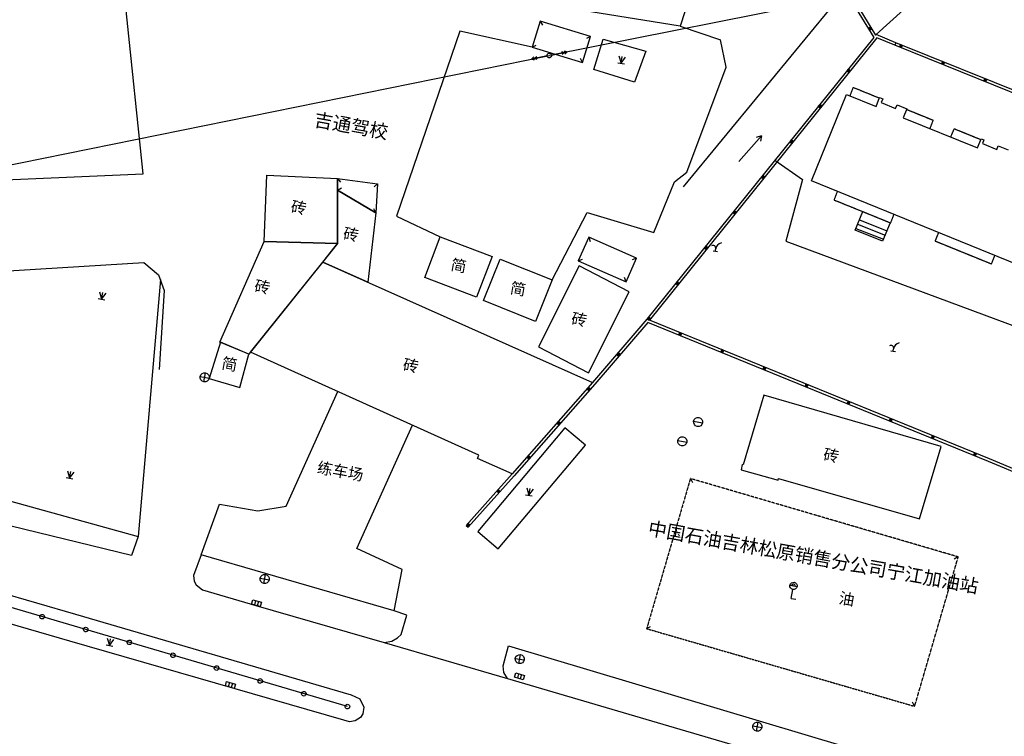
# Model space of a CAD drawing. Extents: x -2461999 to 1758665, y 4692968 to 5801553.
# Drawn here: x -2147384 to -2039122, y 4991178 to 5070018 of the extents above; entities that cross this region are included whole.
import ezdxf
from ezdxf.enums import TextEntityAlignment as Align

# ---------------------------------------------------------------- set-up
doc = ezdxf.new("R2010")
doc.units = 0
doc.header["$LTSCALE"] = 0.5
doc.linetypes.add('X32', pattern=[1.5, 1, -0.5])
doc.linetypes.add('X5', pattern=[3, 2, -1])
doc.layers.get('0').update_dxf_attribs({"color": 253, "linetype": 'CONTINUOUS'})
doc.styles.add('细等线体', font='txt')
doc.linetypes.add('10422', pattern='A,2,[150,AAA.SHX,S=1,R=0,X=0,Y=1],2,[177,AAA.SHX,S=1,R=0,X=0,Y=0.8],1e-09', length=4)
doc.linetypes.add('1161', pattern='A,0,[149,AAA.SHX,S=0.15,R=0,X=0,Y=0],-1.6', length=1.6)
doc.linetypes.add('444', pattern='A,4.5,[145,AAA.SHX,S=1,R=0,X=0,Y=1],4.5,-0.5,[146,AAA.SHX,S=1,R=0,X=0,Y=0],-0.5', length=10)

msp = doc.modelspace()

# ---------------------------------------------------------------- hatches: boundary and pattern name
at = {"linetype": 'Continuous', "true_color": 0x636466}
for points in [[(-2053870.3, 5069192.5), (-2054083.3, 5069061.5), (-2053952.3, 5068848.6), (-2053739.3, 5068979.6)], [(-2050414.7, 5066964.3), (-2050320.9, 5067196), (-2050552.6, 5067289.9), (-2050646.5, 5067058.2)], [(-2056084.2, 5064419.4), (-2056279, 5064576.1), (-2056435.8, 5064381.4), (-2056241, 5064224.6)], [(-2045780.6, 5065086.9), (-2045686.7, 5065318.6), (-2045918.4, 5065412.5), (-2046012.3, 5065180.8)], [(-2041146.5, 5063209.4), (-2041052.6, 5063441.2), (-2041284.3, 5063535), (-2041378.2, 5063303.3)], [(-2059219.2, 5060524.3), (-2059414, 5060681), (-2059570.7, 5060486.3), (-2059376, 5060329.5)], [(-2062354.2, 5056629.2), (-2062549, 5056785.9), (-2062705.7, 5056591.2), (-2062511, 5056434.4)], [(-2065489.2, 5052734.1), (-2065684, 5052890.8), (-2065840.7, 5052696.1), (-2065646, 5052539.3)], [(-2068624.2, 5048839), (-2068819, 5048995.7), (-2068975.7, 5048801), (-2068781, 5048644.2)], [(-2071759.2, 5044943.9), (-2071954, 5045100.6), (-2072110.7, 5044905.9), (-2071916, 5044749.1)], [(-2074894.2, 5041048.8), (-2075089, 5041205.5), (-2075245.7, 5041010.8), (-2075051, 5040854)], [(-2078029.2, 5037153.7), (-2078224, 5037310.4), (-2078380.7, 5037115.7), (-2078186, 5036958.9)], [(-2074681.9, 5035279.7), (-2074587.4, 5035511.2), (-2074818.8, 5035605.7), (-2074913.3, 5035374.2)], [(-2081401.2, 5033212.9), (-2081590.9, 5033375.8), (-2081753.7, 5033186.1), (-2081564.1, 5033023.2)], [(-2070052.9, 5033389.6), (-2069958.4, 5033621.1), (-2070189.8, 5033715.6), (-2070284.3, 5033484.1)], [(-2065423.9, 5031499.5), (-2065329.4, 5031731), (-2065560.8, 5031825.5), (-2065655.4, 5031594)], [(-2060794.9, 5029609.4), (-2060700.4, 5029840.9), (-2060931.9, 5029935.4), (-2061026.4, 5029703.9)], [(-2084666.3, 5029422.8), (-2084854.2, 5029587.6), (-2085019, 5029399.6), (-2084831.1, 5029234.8)], [(-2056165.9, 5027719.3), (-2056071.4, 5027950.8), (-2056302.9, 5028045.3), (-2056397.4, 5027813.8)], [(-2087962.8, 5025663.4), (-2088150.8, 5025828.3), (-2088315.6, 5025640.3), (-2088127.6, 5025475.5)], [(-2051536.9, 5025829.2), (-2051442.4, 5026060.7), (-2051673.9, 5026155.2), (-2051768.4, 5025923.7)], [(-2046908, 5023939.1), (-2046813.5, 5024170.5), (-2047044.9, 5024265.1), (-2047139.4, 5024033.6)], [(-2042279, 5022049), (-2042184.5, 5022280.4), (-2042415.9, 5022374.9), (-2042510.4, 5022143.5)], [(-2091259.4, 5021904.1), (-2091447.3, 5022068.9), (-2091612.2, 5021880.9), (-2091424.2, 5021716.1)], [(-2094576.5, 5018159.3), (-2094762.7, 5018326.2), (-2094929.5, 5018140), (-2094743.4, 5017973.2)], [(-2097913.8, 5014436.1), (-2098099.9, 5014603), (-2098266.8, 5014416.8), (-2098080.7, 5014249.9)]]:
    msp.add_hatch(color=251, dxfattribs=at).paths.add_polyline_path(points)

# ---------------------------------------------------------------- linework, layer by layer
at = {"color": 251, "linetype": 'Continuous', "true_color": 0x636466}
for p, q in [((-2016203.9, 5080594.3, -137420.9), (-2089144.6, 5066081.4, -137420.9)), ((-2056637.3, 5073213.9, -137420.9), (-2053470.6, 5068065.5, -137420.9)), ((-2056381.8, 5073371.1, -137420.9), (-2053270.9, 5068313.5, -137420.9)), ((-2090151.2, 5069851.2, 413.1), (-2091029.4, 5066989, 413.1)), ((-2084616.4, 5068182.7, 413.1), (-2090151.2, 5069851.2, 413.1)), ((-2090151.2, 5069851.2, -137420.9), (-2089915.9, 5069410.1, -137420.9)), ((-2085502.8, 5065293.5, 413.1), (-2084616.4, 5068182.7, 413.1)), ((-2084616.4, 5068182.7, -137420.9), (-2085057.6, 5067947.3, -137420.9)), ((-2084245.8, 5064548.8, 65.1), (-2083240.1, 5067892.1, 65.1)), ((-2083240.1, 5067892.1, 65.1), (-2078523.6, 5066544.5, 65.1)), ((-2053470.6, 5068065.5, 2475.1), (-2078414.4, 5037073.8, 2475.1)), ((-2053128.6, 5068011.9, 2475.1), (-2078124.5, 5036955.5, 2475.1)), ((-2053222.4, 5068373.8, 2475.1), (-2053270.9, 5068313.5, 2475.1)), ((-2051034.6, 5067485.2, 2552.1), (-2053222.4, 5068373.8, 2552.1)), ((-2051147.5, 5067207.2, 2552.1), (-2053128.6, 5068011.9, 2552.1)), ((-2091029.4, 5066989, -137420.9), (-2090587.7, 5067223.3, -137420.9)), ((-2091029.4, 5066989, 413.1), (-2085502.8, 5065293.5, 413.1)), ((-2051034.6, 5067485.2, -137420.9), (-2051147.5, 5067207.2, -137420.9)), ((-2006429.2, 5049090.4, -137420.9), (-2051147.5, 5067207.2, -137420.9)), ((-2006318.8, 5049369.3, -137420.9), (-2051034.6, 5067485.2, -137420.9)), ((-2157692.5, 5052144.8, -137420.9), (-2089144.6, 5066081.4, -137420.9)), ((-2089389.6, 5066031.5, -137420.9), (-2091104.5, 5065682.9, -137420.9)), ((-2091104.5, 5065682.9, -137420.9), (-2090839.8, 5065917.1, -137420.9)), ((-2090769.3, 5065570.6, -137420.9), (-2091104.5, 5065682.9, -137420.9)), ((-2090802.8, 5065744.2, -137420.9), (-2090538, 5065978.5, -137420.9)), ((-2090467.5, 5065632, -137420.9), (-2090802.8, 5065744.2, -137420.9)), ((-2088899.4, 5066130.1, -137420.9), (-2087183.1, 5066471.6, -137420.9)), ((-2087819.9, 5066525.2, -137420.9), (-2087485.1, 5066411.6, -137420.9)), ((-2087485.1, 5066411.6, -137420.9), (-2087750.9, 5066178.4, -137420.9)), ((-2087517.8, 5066585.3, -137420.9), (-2087183.1, 5066471.6, -137420.9)), ((-2087183.1, 5066471.6, -137420.9), (-2087448.8, 5066238.5, -137420.9)), ((-2085502.8, 5065293.5, -137420.9), (-2085737.1, 5065735.2, -137420.9)), ((-2078523.6, 5066544.5, 65.1), (-2079776.2, 5063161, 65.1)), ((-2079776.2, 5063161, 65.1), (-2084245.8, 5064548.8, 65.1)), ((-2060330.3, 5052272, -137420.9), (-2056471.1, 5061769.6, -137420.9)), ((-2056471.1, 5061769.6, -137420.9), (-2053229.3, 5060452.4, -137420.9)), ((-2053229.3, 5060452.4, -137420.9), (-2052827.6, 5061441, -137420.9)), ((-2052827.6, 5061441, -137420.9), (-2052495.9, 5061306.3, -137420.9)), ((-2052495.9, 5061306.3, -137420.9), (-2052658.9, 5060905, -137420.9)), ((-2052658.9, 5060905, -137420.9), (-2051074.2, 5060261, -137420.9)), ((-2051074.2, 5060261, -137420.9), (-2050911.1, 5060662.3, -137420.9)), ((-2050911.1, 5060662.3, -137420.9), (-2049834.2, 5060224.7, -137420.9)), ((-2049834.2, 5060224.7, -137420.9), (-2050235.9, 5059236.1, -137420.9)), ((-2050235.9, 5059236.1, -137420.9), (-2042082, 5055922.8, -137420.9)), ((-2042082, 5055922.8, -137420.9), (-2041680.2, 5056911.5, -137420.9)), ((-2041680.2, 5056911.5, -137420.9), (-2041360.3, 5056781.5, -137420.9)), ((-2041360.3, 5056781.5, -137420.9), (-2041523.3, 5056380.2, -137420.9)), ((-2041523.3, 5056380.2, -137420.9), (-2039947.2, 5055739.7, -137420.9)), ((-2039947.2, 5055739.7, -137420.9), (-2039784.2, 5056141, -137420.9)), ((-2039784.2, 5056141, -137420.9), (-2038684.2, 5055694.1, -137420.9)), ((-2120500.1, 5045615.3, 425.1), (-2120205.1, 5052912.2, 425.1)), ((-2120205.1, 5052912.2, 425.1), (-2112440.6, 5052528.5, 425.1)), ((-2112440.6, 5052528.5, 425.1), (-2112421.6, 5045379.8, 425.1)), ((-2112440.6, 5052528.5, 425.1), (-2108041.5, 5051963, 425.1)), ((-2112437.2, 5051256.1, 425.1), (-2112440.6, 5052528.5, 425.1)), ((-2112440.6, 5052528.5, -137420.9), (-2112109.8, 5052153.5, -137420.9)), ((-2108041.5, 5051963, -137420.9), (-2108425.6, 5051643, -137420.9)), ((-2108041.5, 5051963, 425.1), (-2108214.7, 5048753.4, 425.1)), ((-2006455.8, 5030380.9, -137420.9), (-2060330.3, 5052272, -137420.9)), ((-2112437.2, 5051256.1, -137420.9), (-2112003.1, 5051504.2, -137420.9)), ((-2112437.2, 5051256.1, 698.1), (-2108214.7, 5048753.4, 698.1)), ((-2112421.6, 5045379.8, 698.1), (-2112437.2, 5051256.1, 698.1)), ((-2108214.7, 5048753.4, 425.1), (-2112437.2, 5051256.1, 425.1)), ((-2108214.7, 5048753.4, 698.1), (-2109118.5, 5041130.5, 698.1)), ((-2108214.7, 5048753.4, -137420.9), (-2108450.4, 5049194.3, -137420.9)), ((-2055521.3, 5046853.7, -137420.9), (-2054685.6, 5048910.4, -137420.9)), ((-2055521.3, 5046853.7, -137420.9), (-2054685.6, 5048910.4, -137420.9)), ((-2054685.6, 5048910.4, -137420.9), (-2051673.2, 5047686.3, -137420.9)), ((-2054685.6, 5048910.4, -137420.9), (-2051673.2, 5047686.3, -137420.9)), ((-2055250.3, 5047520.7, -137420.9), (-2052230.3, 5046315.3, -137420.9)), ((-2055062.1, 5047983.9, -137420.9), (-2052044.6, 5046772.3, -137420.9)), ((-2051673.2, 5047686.3, -137420.9), (-2052497.6, 5045657.2, -137420.9)), ((-2051673.2, 5047686.3, -137420.9), (-2052497.6, 5045657.2, -137420.9)), ((-2102852.9, 5041661.7, 647.1), (-2101136.5, 5046142.7, 647.1)), ((-2101136.5, 5046142.7, 647.1), (-2095425.3, 5043955.1, 647.1)), ((-2052497.6, 5045657.2, -137420.9), (-2055521.3, 5046853.7, -137420.9)), ((-2055438.5, 5047057.5, -137420.9), (-2052416, 5045858.3, -137420.9)), ((-2125367.9, 5034558.1, 425.1), (-2120500.1, 5045615.3, 425.1)), ((-2112421.6, 5045379.8, 425.1), (-2122182.7, 5033236.3, 425.1)), ((-2120500.1, 5045615.3, 425.1), (-2112421.6, 5045379.8, 425.1)), ((-2112421.6, 5045379.8, 425.1), (-2120500.1, 5045615.3, 425.1)), ((-2114066.2, 5043333.8, 698.1), (-2112421.6, 5045379.8, 698.1)), ((-2084822.3, 5046096.6, -245.9), (-2085968.3, 5043498.3, -245.9)), ((-2079569, 5043779.4, -245.9), (-2084822.3, 5046096.6, -245.9)), ((-2084822.3, 5046096.6, -137420.9), (-2084641.5, 5045630.4, -137420.9)), ((-2095425.3, 5043955.1, 647.1), (-2097141.7, 5039474, 647.1)), ((-2122013.5, 5033446.7, 702.1), (-2114066.2, 5043333.8, 702.1)), ((-2114066.2, 5043333.8, 702.1), (-2084388.9, 5030118.2, 702.1)), ((-2109118.5, 5041130.5, 698.1), (-2114066.2, 5043333.8, 698.1)), ((-2096378.1, 5039120.1, 1364.1), (-2094536.5, 5043681.5, 1364.1)), ((-2094536.5, 5043681.5, 1364.1), (-2088840.2, 5041381.8, 1364.1)), ((-2085866, 5042932.8, 886.1), (-2090341.4, 5034008.9, 886.1)), ((-2085968.3, 5043498.3, -137420.9), (-2085502.2, 5043679.1, -137420.9)), ((-2085968.3, 5043498.3, -245.9), (-2080715, 5041181.1, -245.9)), ((-2080362.3, 5040095.5, 886.1), (-2085866, 5042932.8, 886.1)), ((-2080715, 5041181.1, -245.9), (-2079569, 5043779.4, -245.9)), ((-2079569, 5043779.4, -137420.9), (-2080035.1, 5043598.6, -137420.9)), ((-2097141.7, 5039474, 647.1), (-2102852.9, 5041661.7, 647.1)), ((-2088840.2, 5041381.8, 1364.1), (-2090681.8, 5036820.3, 1364.1)), ((-2080715, 5041181.1, -137420.9), (-2080895.8, 5041647.3, -137420.9)), ((-2084837.6, 5031171.6, 886.1), (-2080362.3, 5040095.5, 886.1)), ((-2090681.8, 5036820.3, 1364.1), (-2096378.1, 5039120.1, 1364.1)), ((-2078414.4, 5037073.8, 1272.1), (-2084388.9, 5030118.2, 1272.1)), ((-2078329.1, 5036715, 1272.1), (-2084162.3, 5029921.6, 1272.1)), ((-2040854.6, 5021413.4, -137420.9), (-2078329.1, 5036715, -137420.9)), ((-2040739.8, 5021690.5, -137420.9), (-2078124.5, 5036955.5, -137420.9)), ((-2125299.4, 5034529.7, 416.1), (-2126559.6, 5030560.4, 416.1)), ((-2122182.7, 5033236.3, 425.1), (-2125367.9, 5034558.1, 425.1)), ((-2122182.7, 5033236.3, 416.1), (-2125299.4, 5034529.7, 416.1)), ((-2123166.1, 5029551.8, 416.1), (-2122182.7, 5033236.3, 416.1)), ((-2096901.7, 5022120.4, 702.1), (-2122013.5, 5033446.7, 702.1)), ((-2090341.4, 5034008.9, 886.1), (-2084837.6, 5031171.6, 886.1)), ((-2126559.6, 5030560.4, 416.1), (-2123166.1, 5029551.8, 416.1)), ((-2084388.9, 5030118.2, 1272.1), (-2093223.7, 5020043.1, 1272.1)), ((-2084388.9, 5030118.2, 702.1), (-2093223.7, 5020043.1, 702.1)), ((-2084162.3, 5029921.6, 1272.1), (-2092999.3, 5019844.1, 1272.1)), ((-2065567.4, 5028708.8, 2428.1), (-2067828.7, 5021050.1, 2428.1)), ((-2046076, 5023071.7, 2428.1), (-2065567.4, 5028708.8, 2428.1)), ((-2087443, 5025120.7, 974.1), (-2097026.7, 5013722.5, 974.1)), ((-2085161.4, 5023202.3, 974.1), (-2087443, 5025120.7, 974.1)), ((-2094756.1, 5011791, 974.1), (-2085161.4, 5023202.3, 974.1)), ((-2048438.3, 5015115.1, 2428.1), (-2046076, 5023071.7, 2428.1)), ((-2097058.7, 5021753.3, 702.1), (-2096901.7, 5022120.4, 702.1)), ((-2093223.7, 5020043.1, 702.1), (-2097058.7, 5021753.3, 702.1)), ((-2013620.8, 5009964.7, -137420.9), (-2040854.6, 5021413.4, -137420.9)), ((-2029865.5, 5017119.1, -137420.9), (-2040739.8, 5021690.5, -137420.9)), ((-2067946.5, 5021073.2, 2428.1), (-2068059.2, 5020499.1, 2428.1)), ((-2068059.2, 5020499.1, 2428.1), (-2064000.4, 5019348.3, 2428.1)), ((-2067828.7, 5021050.1, 2428.1), (-2067946.5, 5021073.2, 2428.1)), ((-2135095.6, 5011070.9, 726.1), (-2170790, 5019804.3, 726.1)), ((-2093223.7, 5020043.1, 1272.1), (-2098296.2, 5014384.1, 1272.1)), ((-2092999.3, 5019844.1, 1272.1), (-2098072.8, 5014183.8, 1272.1)), ((-2073640.9, 5019534.8, -137420.9), (-2073400.5, 5019096.3, -137420.9)), ((-2064000.4, 5019348.3, 2428.1), (-2063941.7, 5019553.1, 2428.1)), ((-2063941.7, 5019553.1, 2428.1), (-2048438.3, 5015115.1, 2428.1)), ((-2098296.2, 5014384.1, -137420.9), (-2098072.8, 5014183.8, -137420.9)), ((-2097026.7, 5013722.5, 974.1), (-2094756.1, 5011791, 974.1)), ((-2134362.3, 5013145.3, 726.1), (-2135095.6, 5011070.9, 726.1)), ((-2163058.9, 5010932.2, 803.1), (-2141257.7, 5004623.9, 803.1)), ((-2127437.8, 5011130, 889.1), (-2128280, 5008884.1, 889.1)), ((-2044188.5, 5010911.1, -137420.9), (-2044627, 5010670.9, -137420.9)), ((-2111346.8, 4994449.7, -137420.9), (-2161594.9, 5009242.7, -137420.9)), ((-2128280, 5008884.1, 889.1), (-2128191.8, 5008263.9, 889.1)), ((-2128191.8, 5008263.9, 889.1), (-2127988.4, 5007860.8, 889.1)), ((-2141872.8, 5001663.8, 803.1), (-2163979.4, 5008060.3, 803.1)), ((-2127988.4, 5007860.8, 889.1), (-2127300.5, 5007287.9, 889.1)), ((-2127300.5, 5007287.9, 889.1), (-2121420.5, 5005584.1, 889.1)), ((-2121420.5, 5005584.1, 889.1), (-2107308.8, 5001511.6, 889.1)), ((-2141257.7, 5004623.9, 803.1), (-2110943.8, 4995750.1, 803.1)), ((-2105443.6, 5002393.3, 883.1), (-2104809.4, 5004498.5, 883.1)), ((-2078446.1, 5003022.6, -137420.9), (-2078007.9, 5003263.5, -137420.9)), ((-2106448.9, 5001639.3, 883.1), (-2105834.4, 5002011.8, 883.1)), ((-2105834.4, 5002011.8, 883.1), (-2105443.6, 5002393.3, 883.1)), ((-2111753.1, 4992948.8, 803.1), (-2141872.8, 5001663.8, 803.1)), ((-2107308.8, 5001511.6, 883.1), (-2106448.9, 5001639.3, 883.1)), ((-2094239.1, 4998918.4, -137420.9), (-2093636, 5001151.1, -137420.9)), ((-2094133, 4998204.6, -137420.9), (-2094239.1, 4998918.4, -137420.9)), ((-2093749.6, 4997541.8, -137420.9), (-2094133, 4998204.6, -137420.9)), ((-2093749.6, 4997541.8, -137420.9), (-2067053.1, 4989680.7, -137420.9)), ((-2110943.8, 4995750.1, 803.1), (-2109975.7, 4995316, 803.1)), ((-2109975.7, 4995316, 803.1), (-2109542.8, 4994392.6, 803.1)), ((-2109542.8, 4994392.6, 803.1), (-2109671.6, 4993637.4, 803.1)), ((-2048980.1, 4994480.7, -137420.9), (-2049220.9, 4994918.9, -137420.9)), ((-2109917.3, 4993261.4, 803.1), (-2110481.3, 4992868, 803.1)), ((-2109671.6, 4993637.4, 803.1), (-2109917.3, 4993261.4, 803.1)), ((-2111104.7, 4992764.9, 803.1), (-2111753.1, 4992948.8, 803.1)), ((-2110481.3, 4992868, 803.1), (-2111104.7, 4992764.9, 803.1))]:
    msp.add_line(p, q, dxfattribs=at)
at = {"color": 251, "linetype": '1161', "true_color": 0x636466}
for p, q in [((-2074772.5, 5069316.9, -137420.9), (-2115754.2, 5075908.1, -137420.9)), ((-2072902.1, 5075106.2, -95.9), (-2074772.5, 5069316.9, -95.9)), ((-2045709.6, 5075176.4, 3179.1), (-2053222.4, 5068373.8, 3179.1)), ((-2133803.1, 5053060.2, -137420.9), (-2135694.9, 5071012.8, -137420.9)), ((-2074772.5, 5069316.9, -95.9), (-2070344.7, 5067786.3, -95.9)), ((-2098988.9, 5068743.3, -137420.9), (-2105939, 5048396.6, -137420.9)), ((-2091029.4, 5066989, -137420.9), (-2098988.9, 5068743.3, -137420.9)), ((-2069695.3, 5064802.5, -171.9), (-2070344.7, 5067786.3, -171.9)), ((-2074015.3, 5053246.2, -171.9), (-2069695.3, 5064802.5, -171.9)), ((-2064348.3, 5054550.4, 521.1), (-2061297.6, 5052418.4, 521.1)), ((-2170836.3, 5051491.4, -137420.9), (-2133803.1, 5053060.2, -137420.9)), ((-2075370.6, 5052170.8, -171.9), (-2074015.3, 5053246.2, -171.9)), ((-2077651.3, 5046598.1, -171.9), (-2075370.6, 5052170.8, -171.9)), ((-2061297.6, 5052418.4, 521.1), (-2063147.9, 5045650.4, 521.1)), ((-2105939, 5048396.6, -137420.9), (-2101136.5, 5046142.7, -137420.9)), ((-2088840.2, 5041381.8, -171.9), (-2084973.9, 5048790.2, -171.9)), ((-2084973.9, 5048790.2, -171.9), (-2077651.3, 5046598.1, -171.9)), ((-2063147.9, 5045650.4, 521.1), (-2037475, 5036108.1, 521.1)), ((-2131912.5, 5041420.8, 702.1), (-2134362.3, 5013145.3, 702.1)), ((-2118079, 5016485.4, 883.1), (-2112387.1, 5029104.9, 883.1)), ((-2110300.4, 5011859.1, 889.1), (-2104189.6, 5025407.5, 889.1)), ((-2153526.4, 5018453.8, 726.1), (-2134362.3, 5013145.3, 726.1)), ((-2127437.8, 5011130, 883.1), (-2125419.3, 5016701.8, 883.1)), ((-2125419.3, 5016701.8, 883.1), (-2121199.8, 5015978.4, 883.1)), ((-2121199.8, 5015978.4, 883.1), (-2118079, 5016485.4, 883.1)), ((-2105344.5, 5009537.2, 889.1), (-2110300.4, 5011859.1, 889.1)), ((-2106206.8, 5005001.2, 883.1), (-2127437.8, 5011130, 883.1)), ((-2106206.8, 5005001.2, 889.1), (-2105344.5, 5009537.2, 889.1)), ((-2104809.4, 5004498.5, 883.1), (-2106206.8, 5005001.2, 883.1)), ((-2107308.8, 5001511.6, 725.1), (-2093749.6, 4997541.8, 725.1)), ((-2093636, 5001151.1, -137420.9), (-2041025.3, 4985393.9, -137420.9))]:
    msp.add_line(p, q, dxfattribs=at)
at = {"color": 251, "linetype": '10422', "true_color": 0x636466}
msp.add_line((-2074387.3, 5051641.6, -137420.9), (-2056637.3, 5073213.9, -137420.9), dxfattribs=at)
at = {"color": 251, "true_color": 0x636466}
for p, q in [((-2053870.3, 5069192.5, -137420.9), (-2054083.3, 5069061.5, -137420.9)), ((-2054083.3, 5069061.5, -137420.9), (-2053952.3, 5068848.6, -137420.9)), ((-2053952.3, 5068848.6, -137420.9), (-2053739.3, 5068979.6, -137420.9)), ((-2053739.3, 5068979.6, -137420.9), (-2053870.3, 5069192.5, -137420.9)), ((-2050552.6, 5067289.9, -137420.9), (-2050646.5, 5067058.2, -137420.9)), ((-2050646.5, 5067058.2, -137420.9), (-2050414.7, 5066964.3, -137420.9)), ((-2050320.9, 5067196, -137420.9), (-2050552.6, 5067289.9, -137420.9)), ((-2050414.7, 5066964.3, -137420.9), (-2050320.9, 5067196, -137420.9)), ((-2081494.9, 5066025.8, -137420.9), (-2081257.6, 5065221.6, -137420.9)), ((-2081257.6, 5065221.6, -137420.9), (-2081125.7, 5065959.9, -137420.9)), ((-2081257.6, 5065221.6, -137420.9), (-2080756.5, 5065893.9, -137420.9)), ((-2081626.8, 5065287.5, -137420.9), (-2080888.5, 5065155.6, -137420.9)), ((-2056279, 5064576.1, -137420.9), (-2056435.8, 5064381.4, -137420.9)), ((-2056084.2, 5064419.4, -137420.9), (-2056279, 5064576.1, -137420.9)), ((-2045918.4, 5065412.5, -137420.9), (-2046012.3, 5065180.8, -137420.9)), ((-2046012.3, 5065180.8, -137420.9), (-2045780.6, 5065086.9, -137420.9)), ((-2045686.7, 5065318.6, -137420.9), (-2045918.4, 5065412.5, -137420.9)), ((-2045780.6, 5065086.9, -137420.9), (-2045686.7, 5065318.6, -137420.9)), ((-2056435.8, 5064381.4, -137420.9), (-2056241, 5064224.6, -137420.9)), ((-2056241, 5064224.6, -137420.9), (-2056084.2, 5064419.4, -137420.9)), ((-2041284.3, 5063535, -137420.9), (-2041378.2, 5063303.3, -137420.9)), ((-2041052.6, 5063441.2, -137420.9), (-2041284.3, 5063535, -137420.9)), ((-2041146.5, 5063209.4, -137420.9), (-2041052.6, 5063441.2, -137420.9)), ((-2041378.2, 5063303.3, -137420.9), (-2041146.5, 5063209.4, -137420.9)), ((-2059414, 5060681, -137420.9), (-2059570.7, 5060486.3, -137420.9)), ((-2059570.7, 5060486.3, -137420.9), (-2059376, 5060329.5, -137420.9)), ((-2059219.2, 5060524.3, -137420.9), (-2059414, 5060681, -137420.9)), ((-2059376, 5060329.5, -137420.9), (-2059219.2, 5060524.3, -137420.9)), ((-2068313.4, 5054434.3, -137420.9), (-2065821.9, 5057236.9, -137420.9)), ((-2065821.9, 5057236.9, -137420.9), (-2066391.4, 5057047.9, -137420.9)), ((-2065821.9, 5057236.9, -137420.9), (-2065942.9, 5056649.2, -137420.9)), ((-2062549, 5056785.9, -137420.9), (-2062705.7, 5056591.2, -137420.9)), ((-2062705.7, 5056591.2, -137420.9), (-2062511, 5056434.4, -137420.9)), ((-2062354.2, 5056629.2, -137420.9), (-2062549, 5056785.9, -137420.9)), ((-2062511, 5056434.4, -137420.9), (-2062354.2, 5056629.2, -137420.9)), ((-2065684, 5052890.8, -137420.9), (-2065840.7, 5052696.1, -137420.9)), ((-2065840.7, 5052696.1, -137420.9), (-2065646, 5052539.3, -137420.9)), ((-2065489.2, 5052734.1, -137420.9), (-2065684, 5052890.8, -137420.9)), ((-2065646, 5052539.3, -137420.9), (-2065489.2, 5052734.1, -137420.9)), ((-2068819, 5048995.7, -137420.9), (-2068975.7, 5048801, -137420.9)), ((-2068975.7, 5048801, -137420.9), (-2068781, 5048644.2, -137420.9)), ((-2068624.2, 5048839, -137420.9), (-2068819, 5048995.7, -137420.9)), ((-2068781, 5048644.2, -137420.9), (-2068624.2, 5048839, -137420.9)), ((-2071954, 5045100.6, -137420.9), (-2072110.7, 5044905.9, -137420.9)), ((-2071759.2, 5044943.9, -137420.9), (-2071954, 5045100.6, -137420.9)), ((-2072110.7, 5044905.9, -137420.9), (-2071916, 5044749.1, -137420.9)), ((-2071916, 5044749.1, -137420.9), (-2071759.2, 5044943.9, -137420.9)), ((-2071147.6, 5044598, -137420.9), (-2070655.4, 5044510.1, -137420.9)), ((-2070901.5, 5044554.1, -137420.9), (-2070857.6, 5044800.2, -137420.9)), ((-2075089, 5041205.5, -137420.9), (-2075245.7, 5041010.8, -137420.9)), ((-2075245.7, 5041010.8, -137420.9), (-2075051, 5040854, -137420.9)), ((-2074894.2, 5041048.8, -137420.9), (-2075089, 5041205.5, -137420.9)), ((-2075051, 5040854, -137420.9), (-2074894.2, 5041048.8, -137420.9)), ((-2138623.2, 5040064.4, -137420.9), (-2138386, 5039260.1, -137420.9)), ((-2138386, 5039260.1, -137420.9), (-2138254, 5039998.4, -137420.9)), ((-2138386, 5039260.1, -137420.9), (-2137884.9, 5039932.5, -137420.9)), ((-2138755.1, 5039326.1, -137420.9), (-2138016.8, 5039194.2, -137420.9)), ((-2078224, 5037310.4, -137420.9), (-2078380.7, 5037115.7, -137420.9)), ((-2078380.7, 5037115.7, -137420.9), (-2078186, 5036958.9, -137420.9)), ((-2078029.2, 5037153.7, -137420.9), (-2078224, 5037310.4, -137420.9)), ((-2078186, 5036958.9, -137420.9), (-2078029.2, 5037153.7, -137420.9)), ((-2074818.8, 5035605.7, -137420.9), (-2074913.3, 5035374.2, -137420.9)), ((-2074913.3, 5035374.2, -137420.9), (-2074681.9, 5035279.7, -137420.9)), ((-2074587.4, 5035511.2, -137420.9), (-2074818.8, 5035605.7, -137420.9)), ((-2074681.9, 5035279.7, -137420.9), (-2074587.4, 5035511.2, -137420.9)), ((-2081590.9, 5033375.8, -137420.9), (-2081753.7, 5033186.1, -137420.9)), ((-2081753.7, 5033186.1, -137420.9), (-2081564.1, 5033023.2, -137420.9)), ((-2081401.2, 5033212.9, -137420.9), (-2081590.9, 5033375.8, -137420.9)), ((-2081564.1, 5033023.2, -137420.9), (-2081401.2, 5033212.9, -137420.9)), ((-2070189.8, 5033715.6, -137420.9), (-2070284.3, 5033484.1, -137420.9)), ((-2070284.3, 5033484.1, -137420.9), (-2070052.9, 5033389.6, -137420.9)), ((-2069958.4, 5033621.1, -137420.9), (-2070189.8, 5033715.6, -137420.9)), ((-2070052.9, 5033389.6, -137420.9), (-2069958.4, 5033621.1, -137420.9)), ((-2051583.1, 5033601.1, -137420.9), (-2051090.9, 5033513.1, -137420.9)), ((-2051337, 5033557.1, -137420.9), (-2051293.1, 5033803.2, -137420.9)), ((-2127126.4, 5030180, -137420.9), (-2126950.5, 5031164.4, -137420.9)), ((-2065560.8, 5031825.5, -137420.9), (-2065655.4, 5031594, -137420.9)), ((-2065655.4, 5031594, -137420.9), (-2065423.9, 5031499.5, -137420.9)), ((-2065329.4, 5031731, -137420.9), (-2065560.8, 5031825.5, -137420.9)), ((-2065423.9, 5031499.5, -137420.9), (-2065329.4, 5031731, -137420.9)), ((-2127530.7, 5030760.1, -137420.9), (-2126546.3, 5030584.2, -137420.9)), ((-2060931.9, 5029935.4, -137420.9), (-2061026.4, 5029703.9, -137420.9)), ((-2060700.4, 5029840.9, -137420.9), (-2060931.9, 5029935.4, -137420.9)), ((-2084854.2, 5029587.6, -137420.9), (-2085019, 5029399.6, -137420.9)), ((-2085019, 5029399.6, -137420.9), (-2084831.1, 5029234.8, -137420.9)), ((-2084666.3, 5029422.8, -137420.9), (-2084854.2, 5029587.6, -137420.9)), ((-2084831.1, 5029234.8, -137420.9), (-2084666.3, 5029422.8, -137420.9)), ((-2061026.4, 5029703.9, -137420.9), (-2060794.9, 5029609.4, -137420.9)), ((-2060794.9, 5029609.4, -137420.9), (-2060700.4, 5029840.9, -137420.9)), ((-2056302.9, 5028045.3, -137420.9), (-2056397.4, 5027813.8, -137420.9)), ((-2056397.4, 5027813.8, -137420.9), (-2056165.9, 5027719.3, -137420.9)), ((-2056071.4, 5027950.8, -137420.9), (-2056302.9, 5028045.3, -137420.9)), ((-2056165.9, 5027719.3, -137420.9), (-2056071.4, 5027950.8, -137420.9)), ((-2088150.8, 5025828.3, -137420.9), (-2088315.6, 5025640.3, -137420.9)), ((-2088315.6, 5025640.3, -137420.9), (-2088127.6, 5025475.5, -137420.9)), ((-2087962.8, 5025663.4, -137420.9), (-2088150.8, 5025828.3, -137420.9)), ((-2088127.6, 5025475.5, -137420.9), (-2087962.8, 5025663.4, -137420.9)), ((-2073281.1, 5025852, 1306.1), (-2072296.7, 5025676.1, 1306.1)), ((-2051673.9, 5026155.2, -137420.9), (-2051768.4, 5025923.7, -137420.9)), ((-2051768.4, 5025923.7, -137420.9), (-2051536.9, 5025829.2, -137420.9)), ((-2051442.4, 5026060.7, -137420.9), (-2051673.9, 5026155.2, -137420.9)), ((-2051536.9, 5025829.2, -137420.9), (-2051442.4, 5026060.7, -137420.9)), ((-2075018.6, 5023712.3, 1239.1), (-2074034.2, 5023536.4, 1239.1)), ((-2047044.9, 5024265.1, -137420.9), (-2047139.4, 5024033.6, -137420.9)), ((-2047139.4, 5024033.6, -137420.9), (-2046908, 5023939.1, -137420.9)), ((-2046813.5, 5024170.5, -137420.9), (-2047044.9, 5024265.1, -137420.9)), ((-2046908, 5023939.1, -137420.9), (-2046813.5, 5024170.5, -137420.9)), ((-2042415.9, 5022374.9, -137420.9), (-2042510.4, 5022143.5, -137420.9)), ((-2042184.5, 5022280.4, -137420.9), (-2042415.9, 5022374.9, -137420.9)), ((-2091447.3, 5022068.9, -137420.9), (-2091612.2, 5021880.9, -137420.9)), ((-2091612.2, 5021880.9, -137420.9), (-2091424.2, 5021716.1, -137420.9)), ((-2091259.4, 5021904.1, -137420.9), (-2091447.3, 5022068.9, -137420.9)), ((-2091424.2, 5021716.1, -137420.9), (-2091259.4, 5021904.1, -137420.9)), ((-2042510.4, 5022143.5, -137420.9), (-2042279, 5022049, -137420.9)), ((-2042279, 5022049, -137420.9), (-2042184.5, 5022280.4, -137420.9)), ((-2142140.9, 5020376.2, -137420.9), (-2141903.7, 5019571.9, -137420.9)), ((-2141903.7, 5019571.9, -137420.9), (-2141771.8, 5020310.2, -137420.9)), ((-2141903.7, 5019571.9, -137420.9), (-2141402.6, 5020244.3, -137420.9)), ((-2142272.9, 5019637.9, -137420.9), (-2141534.5, 5019506, -137420.9)), ((-2094762.7, 5018326.2, -137420.9), (-2094929.5, 5018140, -137420.9)), ((-2094929.5, 5018140, -137420.9), (-2094743.4, 5017973.2, -137420.9)), ((-2094576.5, 5018159.3, -137420.9), (-2094762.7, 5018326.2, -137420.9)), ((-2094743.4, 5017973.2, -137420.9), (-2094576.5, 5018159.3, -137420.9)), ((-2091638.2, 5018497.5, -137420.9), (-2091401, 5017693.3, -137420.9)), ((-2091401, 5017693.3, -137420.9), (-2091269.1, 5018431.6, -137420.9)), ((-2091401, 5017693.3, -137420.9), (-2090899.9, 5018365.6, -137420.9)), ((-2091770.2, 5017759.2, -137420.9), (-2091031.9, 5017627.3, -137420.9)), ((-2098099.9, 5014603, -137420.9), (-2098266.8, 5014416.8, -137420.9)), ((-2098266.8, 5014416.8, -137420.9), (-2098080.7, 5014249.9, -137420.9)), ((-2097913.8, 5014436.1, -137420.9), (-2098099.9, 5014603, -137420.9)), ((-2098080.7, 5014249.9, -137420.9), (-2097913.8, 5014436.1, -137420.9)), ((-2120944.1, 5008580, 986.1), (-2119959.7, 5008404.2, 986.1)), ((-2120539.8, 5007999.9, 986.1), (-2120363.9, 5008984.3, 986.1)), ((-2062300.6, 5007726.9, -137420.9), (-2062694.4, 5007797.2, -137420.9)), ((-2062694.4, 5007797.2, -137420.9), (-2062300.6, 5007726.9, -137420.9)), ((-2062546.9, 5006348.7, -137420.9), (-2062371, 5007333.1, -137420.9)), ((-2062300.6, 5007726.9, -137420.9), (-2061906.9, 5007656.5, -137420.9)), ((-2121900.8, 5005723, 708.1), (-2121761.9, 5006203.4, 708.1)), ((-2121761.9, 5006203.4, 708.1), (-2120801.2, 5005925.5, 708.1)), ((-2121440.1, 5006110.3, 708.1), (-2121579, 5005630, 708.1)), ((-2062546.9, 5006348.7, -137420.9), (-2062054.7, 5006260.8, -137420.9)), ((-2120940.1, 5005445.2, 708.1), (-2121900.8, 5005723, 708.1)), ((-2121123, 5006018.6, 708.1), (-2121262, 5005538.3, 708.1)), ((-2120801.2, 5005925.5, 708.1), (-2120940.1, 5005445.2, 708.1)), ((-2137758.4, 5001965.5, -137420.9), (-2137521.2, 5001161.3, -137420.9)), ((-2137521.2, 5001161.3, -137420.9), (-2137389.3, 5001899.6, -137420.9)), ((-2137521.2, 5001161.3, -137420.9), (-2137020.1, 5001833.6, -137420.9)), ((-2137890.3, 5001227.2, -137420.9), (-2137152, 5001095.3, -137420.9)), ((-2092890.6, 4999757.3, 895.1), (-2091906.2, 4999581.4, 895.1)), ((-2092486.3, 4999177.1, 895.1), (-2092310.4, 5000161.5, 895.1)), ((-2092985.1, 4997684.5, 842.1), (-2092846, 4998164.7, 842.1)), ((-2092024.6, 4997406.2, 842.1), (-2092985.1, 4997684.5, 842.1)), ((-2092846, 4998164.7, 842.1), (-2091885.5, 4997886.4, 842.1)), ((-2092524.2, 4998071.5, 842.1), (-2092663.3, 4997591.2, 842.1)), ((-2092207.2, 4997979.6, 842.1), (-2092346.4, 4997499.4, 842.1)), ((-2091885.5, 4997886.4, 842.1), (-2092024.6, 4997406.2, 842.1)), ((-2124768.8, 4996714.7, 838.1), (-2124629.9, 4997195, 838.1)), ((-2123808.1, 4996436.9, 838.1), (-2124768.8, 4996714.7, 838.1)), ((-2124629.9, 4997195, 838.1), (-2123669.2, 4996917.2, 838.1)), ((-2124308, 4997101.9, 838.1), (-2124447, 4996621.6, 838.1)), ((-2123991, 4997010.3, 838.1), (-2124129.9, 4996529.9, 838.1)), ((-2123669.2, 4996917.2, 838.1), (-2123808.1, 4996436.9, 838.1)), ((-2066765.6, 4992324.3, 1750.1), (-2065781.2, 4992148.5, 1750.1)), ((-2066361.4, 4991744.2, 1750.1), (-2066185.5, 4992728.6, 1750.1))]:
    msp.add_line(p, q, dxfattribs=at)
at = {"color": 251, "linetype": 'X5', "true_color": 0x636466}
for p, q in [((-2055749, 5062547.2, -137420.9), (-2056122.5, 5061628, -137420.9)), ((-2052855.8, 5061371.6, -137420.9), (-2055749, 5062547.2, -137420.9)), ((-2049862.4, 5060155.3, -137420.9), (-2046945.6, 5058970.1, -137420.9)), ((-2046945.6, 5058970.1, -137420.9), (-2047319.1, 5058050.9, -137420.9)), ((-2044996, 5057106.9, 6230.1), (-2044622.5, 5058026.1, 6230.1)), ((-2044622.5, 5058026.1, 6230.1), (-2041708.5, 5056842.1, 6230.1)), ((-2057481.8, 5051114.6, -137420.9), (-2057854.3, 5050197.9, -137420.9)), ((-2057854.3, 5050197.9, -137420.9), (-2051618.9, 5047664.2, -137420.9)), ((-2051618.9, 5047664.2, -137420.9), (-2051246.4, 5048580.9, -137420.9)), ((-2046364.5, 5046597.2, -137420.9), (-2046737, 5045680.6, -137420.9)), ((-2046737, 5045680.6, -137420.9), (-2040519.9, 5043154.3, -137420.9)), ((-2040519.9, 5043154.3, -137420.9), (-2040147.4, 5044071, -137420.9))]:
    msp.add_line(p, q, dxfattribs=at)
at = {"color": 251, "linetype": '444', "true_color": 0x636466}
for p, q in [((-2166809.1, 5041282.9, -137420.9), (-2133747.9, 5043300.3, -137420.9)), ((-2133747.9, 5043300.3, -137420.9), (-2132105.5, 5041962.6, -137420.9)), ((-2132105.5, 5041962.6, -137420.9), (-2131481.8, 5040211.6, -137420.9)), ((-2131481.8, 5040211.6, -137420.9), (-2132053, 5031522.6, -137420.9))]:
    msp.add_line(p, q, dxfattribs=at)
at = {"color": 251, "linetype": 'X32', "true_color": 0x636466}
for p, q in [((-2073640.9, 5019534.8, -137420.9), (-2078446.1, 5003022.6, -137420.9)), ((-2044188.5, 5010911.1, -137420.9), (-2073640.9, 5019534.8, -137420.9)), ((-2048980.1, 4994480.7, -137420.9), (-2044188.5, 5010911.1, -137420.9)), ((-2078446.1, 5003022.6, -137420.9), (-2048980.1, 4994480.7, -137420.9))]:
    msp.add_line(p, q, dxfattribs=at)
at = {"color": 251, "linetype": 'Continuous', "true_color": 0x636466}
for centre, major_axis, start_param, end_param in [((-2089144.6, 5066081.4, -137420.9), (-142.9, 205.1), 3.92699082, 10.21017612), ((-2144922.1, 5004334.2, -137420.9), (103.6, 227.5), 1.71175377, 7.99493907), ((-2140125.6, 5002922.1, -137420.9), (103.6, 227.5), 1.71175377, 7.99493907), ((-2135329.1, 5001510.1, -137420.9), (103.6, 227.5), 1.71175377, 7.99493907), ((-2130532.7, 5000098, -137420.9), (103.6, 227.5), 1.71175377, 7.99493907), ((-2125736.2, 4998685.9, -137420.9), (103.6, 227.5), 1.71175377, 7.99493907), ((-2120939.7, 4997273.9, -137420.9), (103.6, 227.5), 1.71175377, 7.99493907), ((-2116143.3, 4995861.8, -137420.9), (103.6, 227.5), 1.71175377, 7.99493907), ((-2111346.8, 4994449.7, -137420.9), (103.6, 227.5), 1.71175377, 7.99493907)]:
    msp.add_ellipse(centre, major_axis=major_axis, ratio=1, start_param=start_param, end_param=end_param, dxfattribs=at)
at = {"color": 251, "true_color": 0x636466}
for centre, major_axis, start_param, end_param in [((-2071146.8, 5044879.8, -137420.9), (117.2, 276.2), -1.43802323, 0.95979528), ((-2070100.5, 5044698.3, -137420.9), (626.8, 436.7), 1.13717526, 2.39920851), ((-2050536, 5033701.3, -137420.9), (626.8, 436.7), 1.13717526, 2.39920851), ((-2051582.3, 5033882.8, -137420.9), (117.2, 276.2), -1.43802323, 0.95979528), ((-2127038.5, 5030672.2, -137420.9), (410.2, 285.9), 5.49778714, 11.78097245), ((-2072788.9, 5025764.1, 1306.1), (410.2, 285.9), 5.49778714, 11.78097245), ((-2074526.4, 5023624.3, 1239.1), (410.2, 285.9), 5.49778714, 11.78097245), ((-2120451.9, 5008492.1, 986.1), (410.2, 285.9), 5.49778714, 11.78097245), ((-2062300.6, 5007726.9, -137420.9), (328.2, 228.7), 5.49778714, 11.78097245), ((-2062300.6, 5007726.9, -137420.9), (164.1, 114.3), 1.57079633, 2.35619449), ((-2062300.6, 5007726.9, -137420.9), (164.1, 114.3), 0.78539816, 1.57079633), ((-2062300.6, 5007726.9, -137420.9), (-114.3, 164.1), -1.57079633, -0.78539816), ((-2062300.6, 5007726.9, -137420.9), (-114.3, 164.1), 3.92699082, 4.71238898), ((-2092398.4, 4999669.3, 895.1), (410.2, 285.9), 5.49778714, 11.78097245), ((-2066273.4, 4992236.4, 1750.1), (410.2, 285.9), 5.49778714, 11.78097245)]:
    msp.add_ellipse(centre, major_axis=major_axis, ratio=1, start_param=start_param, end_param=end_param, dxfattribs=at)

# ---------------------------------------------------------------- texts
at = {"color": 251, "linetype": 'Continuous', "true_color": 0x636466, "style": '细等线体'}
for s, height, p in [('吉通驾校', 1500, (-2110971.2, 5058156.6, -137420.9)), ('简', 1250, (-2099139.1, 5042808.4, -137420.9)), ('简', 1250, (-2092609.2, 5040250.9, -137420.9)), ('简', 1250, (-2124331.4, 5031964.2, -137420.9)), ('练车场', 1250, (-2112149.5, 5020188.2, -137420.9)), ('中国石油吉林松原销售分公司宁江加油站', 1500, (-2060150.4, 5010690.6, -137420.9)), ('油', 1250, (-2056467.6, 5006129.7, -137420.9))]:
    msp.add_text(s, height=height, rotation=349.869721, dxfattribs=at).set_placement(p, align=Align.MIDDLE)
for p in [(-2115858.4, 5049200.9, -137420.9), (-2110111, 5046248, -137420.9), (-2119866.9, 5040479.3, -137420.9), (-2085027.6, 5036887.6, -137420.9), (-2103533.5, 5031815, -137420.9), (-2057311.9, 5021934.9, -137420.9)]:
    msp.add_text('砖', height=1250, rotation=349.869721, dxfattribs=at).set_placement(p, align=Align.MIDDLE_RIGHT)

doc.saveas('drawing.dxf')
